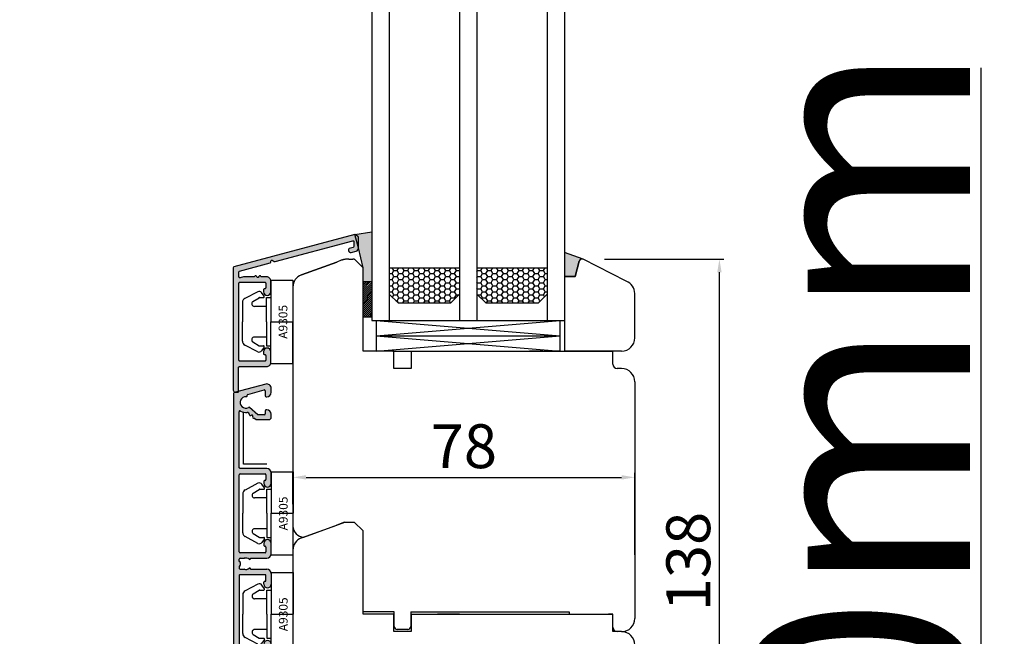
# Model space of a CAD drawing. Units: millimetres. Extents: x 24693 to 54793, y 662 to 22062.
# Drawn here: x 31051 to 31276, y 12854 to 12994 of the extents above; entities that cross this region are included whole.
import ezdxf

# ---------------------------------------------------------------- set-up
doc = ezdxf.new("R2010")
doc.units = ezdxf.units.MM
doc.linetypes.add('DASHED', pattern=[15, 7, -8])
doc.linetypes.add('PHANTOM', pattern=[13, 10, -1, 0, -1, 0, -1])
for name, color, linetype in [('1', 7, 'Continuous'), ('ALU', 3, 'Continuous'), ('listwa', 5, 'Continuous'), ('ościeżnica', 30, 'Continuous'), ('P', 7, 'Continuous'), ('skrzydło', 1, 'Continuous')]:
    doc.layers.add(name, color=color, linetype=linetype)
doc.styles.get("Standard").update_dxf_attribs({"font": 'arial.ttf'})
doc.dimstyles.new('główny', dxfattribs={"dimtxt": 10, "dimasz": 3, "dimexe": 1, "dimexo": 5, "dimgap": 2, "dimtad": 1, "dimdec": 1, "dimrnd": 0.05, "dimdsep": 46, "dimtxsty": 'Standard', "dimcen": 1.5, "dimclrd": 5, "dimclre": 5, "dimclrt": 1, "dimadec": 1, "dimazin": 2, "dimtfac": 1, "dimtdec": 1, "dimtofl": 0, "dimtmove": 0, "dimatfit": 3, "dimfxl": 1, "dimtolj": 1, "dimtzin": 0, "dimarcsym": 0})

# ---------------------------------------------------------------- blocks, each defined once
blk = doc.blocks.new('*D181')
at = {"layer": 'Defpoints', "color": 5, "lineweight": -2, "transparency": 16777216}
for p, q in [((31184.86, 12939.69), (31212.05, 12939.69)), ((31193.75, 12801.7), (31212.05, 12801.7))]:
    blk.add_line(p, q, dxfattribs=at)
at = {"layer": 'Defpoints', "color": 5, "linetype": 'Continuous', "lineweight": -2, "transparency": 16777216}
blk.add_line((31211.05, 12804.7), (31211.05, 12936.69), dxfattribs=at)
at = {"layer": 'Defpoints', "color": 0, "transparency": 16777216}
for p in [(31179.86, 12939.69), (31211.05, 12939.69), (31188.75, 12801.7)]:
    blk.add_point(p, dxfattribs=at)
at = {"layer": 'Defpoints', "color": 5, "transparency": 16777216}
for points in [[(31210.55, 12936.69), (31211.55, 12936.69), (31211.05, 12939.69)], [(31210.55, 12804.7), (31211.55, 12804.7), (31211.05, 12801.7)]]:
    blk.add_solid(points, dxfattribs=at)
at = {"layer": 'Defpoints', "color": 1, "transparency": 16777216, "insert": (31203.94, 12870.69), "char_height": 10, "attachment_point": 5, "rotation": 90}
blk.add_mtext('\\A1;138', dxfattribs=at)
blk = doc.blocks.new('*D182')
at = {"layer": 'Defpoints', "color": 0, "transparency": 16777216}
for p in [(31101.25, 14789.7), (31041.6, 12789.7), (31106.75, 12789.7)]:
    blk.add_point(p, dxfattribs=at)
at = {"layer": 'ościeżnica', "color": 5, "lineweight": -2, "transparency": 16777216}
for p, q in [((31096.25, 14789.7), (31040.6, 14789.7)), ((31101.75, 12789.7), (31040.6, 12789.7))]:
    blk.add_line(p, q, dxfattribs=at)
at = {"layer": 'ościeżnica', "color": 5, "linetype": 'Continuous', "lineweight": -2, "transparency": 16777216}
blk.add_line((31041.6, 14786.7), (31041.6, 12792.7), dxfattribs=at)
at = {"layer": 'ościeżnica', "color": 5, "transparency": 16777216}
for points in [[(31041.1, 14786.7), (31042.1, 14786.7), (31041.6, 14789.7)], [(31041.1, 12792.7), (31042.1, 12792.7), (31041.6, 12789.7)]]:
    blk.add_solid(points, dxfattribs=at)
at = {"layer": 'ościeżnica', "color": 1, "transparency": 16777216, "insert": (31001.31, 13789.7), "char_height": 75, "attachment_point": 5, "rotation": 90}
blk.add_mtext('\\A1;H = 2000', dxfattribs=at)
blk = doc.blocks.new('*D184')
at = {"layer": 'Defpoints', "color": 0, "transparency": 16777216}
for p in [(31072.68, 14804.7), (30932.81, 12744.69), (31076.78, 12744.69)]:
    blk.add_point(p, dxfattribs=at)
at = {"layer": 'ościeżnica', "color": 5, "lineweight": -2, "transparency": 16777216}
for p, q in [((31067.68, 14804.7), (30931.81, 14804.7)), ((31071.78, 12744.69), (30931.81, 12744.69))]:
    blk.add_line(p, q, dxfattribs=at)
at = {"layer": 'ościeżnica', "color": 5, "linetype": 'Continuous', "lineweight": -2, "transparency": 16777216}
blk.add_line((30932.81, 14801.7), (30932.81, 12747.69), dxfattribs=at)
at = {"layer": 'ościeżnica', "color": 5, "transparency": 16777216}
for points in [[(30932.31, 14801.7), (30933.31, 14801.7), (30932.81, 14804.7)], [(30932.31, 12747.69), (30933.31, 12747.69), (30932.81, 12744.69)]]:
    blk.add_solid(points, dxfattribs=at)
at = {"layer": 'ościeżnica', "color": 1, "transparency": 16777216, "insert": (30893.31, 13774.7), "char_height": 75, "attachment_point": 5, "rotation": 90}
blk.add_mtext('\\A1;Hm', dxfattribs=at)
blk = doc.blocks.new('*D190')
at = {"layer": 'Defpoints', "color": 0, "transparency": 16777216}
for p in [(31191.75, 12889.89), (31113.75, 12878.78), (31191.75, 12867.2)]:
    blk.add_point(p, dxfattribs=at)
at = {"layer": 'P', "color": 5, "lineweight": -2, "transparency": 16777216}
for p, q in [((31113.75, 12883.78), (31113.75, 12890.89)), ((31191.75, 12872.2), (31191.75, 12890.89))]:
    blk.add_line(p, q, dxfattribs=at)
at = {"layer": 'P', "color": 5, "linetype": 'Continuous', "lineweight": -2, "transparency": 16777216}
blk.add_line((31116.75, 12889.89), (31188.75, 12889.89), dxfattribs=at)
at = {"layer": 'P', "color": 5, "transparency": 16777216}
for points in [[(31116.75, 12890.39), (31116.75, 12889.39), (31113.75, 12889.89)], [(31188.75, 12890.39), (31188.75, 12889.39), (31191.75, 12889.89)]]:
    blk.add_solid(points, dxfattribs=at)
at = {"layer": 'P', "color": 1, "transparency": 16777216, "insert": (31152.75, 12897), "char_height": 10, "attachment_point": 5}
blk.add_mtext('\\A1;78', dxfattribs=at)
blk = doc.blocks.new('*D197')
at = {"layer": 'Defpoints', "color": 0, "transparency": 16777216}
for p in [(31174.5, 12789.7), (31270.77, 12789.7), (31203.93, 12759.69)]:
    blk.add_point(p, dxfattribs=at)
at = {"layer": 'P', "color": 5, "linetype": 'Continuous', "lineweight": -2, "transparency": 16777216}
for p, q in [((31270.77, 12789.7), (31270.77, 12983.33)), ((31270.77, 12762.69), (31270.77, 12786.7))]:
    blk.add_line(p, q, dxfattribs=at)
at = {"layer": 'P', "color": 5, "lineweight": -2, "transparency": 16777216}
for p, q in [((31179.5, 12789.7), (31271.77, 12789.7)), ((31208.93, 12759.69), (31271.77, 12759.69))]:
    blk.add_line(p, q, dxfattribs=at)
at = {"layer": 'P', "color": 5, "transparency": 16777216}
for points in [[(31270.27, 12786.7), (31271.27, 12786.7), (31270.77, 12789.7)], [(31270.27, 12762.69), (31271.27, 12762.69), (31270.77, 12759.69)]]:
    blk.add_solid(points, dxfattribs=at)
at = {"layer": 'P', "color": 1, "transparency": 16777216, "insert": (31243.22, 12888.01), "char_height": 50, "attachment_point": 5, "rotation": 90}
blk.add_mtext('\\A1;30mm', dxfattribs=at)
blk = doc.blocks.new('AR4082')
for p, q in [((1749.37, 1491.51), (1748.36, 1487.76)), ((1749.7, 1491.66), (1749.56, 1491.66)), ((1753.51, 1491.45), (1755.05, 1489.69)), ((1767.49, 1493.26), (1767.49, 1487.56)), ((1785.29, 1493.46), (1767.69, 1493.46)), ((1785.49, 1487.56), (1785.49, 1493.26)), ((1786.74, 1493.26), (1786.74, 1492.34)), ((1787.44, 1493.46), (1786.94, 1493.46)), ((1787.44, 1493.42), (1787.44, 1493.46)), ((1788.54, 1493.42), (1788.54, 1493.46)), ((1788.54, 1493.46), (1789.04, 1493.46)), ((1789.24, 1493.26), (1789.24, 1492.34)), ((1790.49, 1487.56), (1790.49, 1493.26)), ((1790.69, 1493.46), (1808.29, 1493.46)), ((1808.49, 1493.26), (1808.49, 1487.56)), ((1822.47, 1491.45), (1822.28, 1491.23)), ((1826.29, 1491.66), (1826.43, 1491.66)), ((1826.62, 1491.51), (1827.63, 1487.76)), ((1753.99, 1489.22), (1752.36, 1491.11)), ((1753.99, 1487.71), (1753.99, 1489.22)), ((1755.09, 1489.56), (1755.09, 1486.66)), ((1786.79, 1490.86), (1786.74, 1490.86)), ((1786.74, 1490.86), (1786.74, 1487.16)), ((1789.19, 1490.86), (1789.24, 1490.86)), ((1789.24, 1490.86), (1789.24, 1487.16)), ((1820.89, 1489.56), (1820.89, 1486.66)), ((1821.11, 1489.89), (1820.94, 1489.69)), ((1821.99, 1489.22), (1823.63, 1491.11)), ((1821.99, 1487.71), (1821.99, 1489.22)), ((1748.56, 1487.51), (1749.69, 1487.51)), ((1749.89, 1487.31), (1749.89, 1487.16)), ((1752.89, 1487.16), (1752.89, 1487.31)), ((1753.09, 1487.51), (1753.79, 1487.51)), ((1767.69, 1487.36), (1768.79, 1487.36)), ((1768.99, 1487.56), (1768.99, 1487.66)), ((1769.19, 1487.86), (1769.64, 1487.86)), ((1783.34, 1487.86), (1783.79, 1487.86)), ((1783.99, 1487.66), (1783.99, 1487.56)), ((1784.19, 1487.36), (1785.29, 1487.36)), ((1791.79, 1487.36), (1790.69, 1487.36)), ((1791.99, 1487.66), (1791.99, 1487.56)), ((1792.64, 1487.86), (1792.19, 1487.86)), ((1806.79, 1487.86), (1806.34, 1487.86)), ((1806.99, 1487.56), (1806.99, 1487.66)), ((1808.29, 1487.36), (1807.19, 1487.36)), ((1822.89, 1487.51), (1822.19, 1487.51)), ((1823.09, 1487.16), (1823.09, 1487.31)), ((1826.09, 1487.31), (1826.09, 1487.16)), ((1827.43, 1487.51), (1826.29, 1487.51)), ((1754.59, 1486.16), (1753.89, 1486.16)), ((1769.64, 1486.16), (1767.24, 1486.16)), ((1785.74, 1486.16), (1783.34, 1486.16)), ((1790.24, 1486.16), (1792.64, 1486.16)), ((1806.34, 1486.16), (1808.74, 1486.16)), ((1821.39, 1486.16), (1822.09, 1486.16))]:
    blk.add_line(p, q)
for points in [[(1827.09, 1486.16), (1827.99, 1486.16, 0.493145), (1828.96, 1487.42), (1827.03, 1494.61, 0.339454), (1826.84, 1494.76), (1749.15, 1494.76, 0.339454), (1748.96, 1494.61), (1747.03, 1487.42, 0.493145), (1747.99, 1486.16), (1748.89, 1486.16)], [(1766.24, 1487.16), (1766.24, 1493.26, 0.414214), (1766.04, 1493.46), (1753.33, 1493.46)], [(1809.74, 1487.16), (1809.74, 1493.26, -0.414214), (1809.94, 1493.46), (1822.66, 1493.46)]]:
    blk.add_lwpolyline(points, format="xyb")
blk.add_lwpolyline([(1810.74, 1487.16), (1810.74, 1492.46), (1822.66, 1492.46)])
for centre, radius, start, end in [((1749.56, 1491.46), 0.2, 90, 165), ((1749.7, 1491.86), 0.2, 270, 3.8226), ((1751.19, 1491.96), 1.3, 331.1974, 183.8226), ((1752.51, 1491.24), 0.2, 151.1974, 221), ((1753.33, 1493.26), 0.2, 90, 211.3323), ((1751.19, 1491.96), 2.3, 351.3273, 31.3323), ((1753.67, 1491.58), 0.2, 171.3273, 221), ((1767.69, 1493.26), 0.2, 90, 180), ((1785.29, 1493.26), 0.2, 360, 90), ((1787.99, 1491.96), 1.3, 165.1649, 216.8699), ((1786.94, 1493.26), 0.2, 90, 180), ((1786.54, 1492.34), 0.2, 345.1649, 0), ((1787.64, 1493.42), 0.2, 180, 283.4934), ((1787.99, 1491.96), 1.3, 76.5066, 103.4934), ((1788.34, 1493.42), 0.2, 256.5066, 0), ((1787.99, 1491.96), 1.3, 323.1301, 14.8351), ((1789.04, 1493.26), 0.2, 0, 90), ((1789.44, 1492.34), 0.2, 180, 194.8351), ((1790.69, 1493.26), 0.2, 90, 180), ((1808.29, 1493.26), 0.2, 0, 90), ((1822.32, 1491.58), 0.2, 319, 8.6727), ((1824.79, 1491.96), 2.3, 148.6677, 188.6727), ((1822.66, 1493.26), 0.2, 328.6677, 90), ((1824.79, 1491.96), 1.3, 356.1774, 208.8026), ((1823.48, 1491.24), 0.2, 319, 28.8026), ((1826.29, 1491.86), 0.2, 176.1774, 270), ((1826.43, 1491.46), 0.2, 15, 90), ((1754.89, 1489.56), 0.2, 0, 41), ((1786.79, 1491.06), 0.2, 270, 36.8699), ((1789.19, 1491.06), 0.2, 143.1301, 270), ((1821.09, 1489.56), 0.2, 139, 180), ((1820.96, 1490.02), 0.2, 319, 12.1301), ((1821.45, 1490.12), 0.3, 60.537, 192.1301), ((1821.7, 1490.56), 0.2, 240.537, 37.463), ((1822.1, 1490.86), 0.3, 85.8699, 217.463), ((1822.13, 1491.36), 0.2, 265.8699, 319), ((1748.56, 1487.71), 0.2, 165, 270), ((1748.89, 1487.16), 1, 270, 0), ((1749.69, 1487.31), 0.2, 0, 90), ((1753.09, 1487.31), 0.2, 90, 180), ((1753.89, 1487.16), 1, 180, 270), ((1753.79, 1487.71), 0.2, 270, 0), ((1767.24, 1487.16), 1, 180, 270), ((1767.69, 1487.56), 0.2, 180, 270), ((1768.79, 1487.56), 0.2, 270, 0), ((1769.19, 1487.66), 0.2, 90, 180), ((1769.64, 1487.01), 0.85, 270, 90), ((1783.34, 1487.01), 0.85, 90, 270), ((1783.79, 1487.66), 0.2, 0, 90), ((1784.19, 1487.56), 0.2, 180, 270), ((1785.29, 1487.56), 0.2, 270, 0), ((1785.74, 1487.16), 1, 270, 0), ((1790.24, 1487.16), 1, 180, 270), ((1790.69, 1487.56), 0.2, 180, 270), ((1791.79, 1487.56), 0.2, 270, 0), ((1792.19, 1487.66), 0.2, 90, 180), ((1792.64, 1487.01), 0.85, 270, 90), ((1806.34, 1487.01), 0.85, 90, 270), ((1806.79, 1487.66), 0.2, 0, 90), ((1807.19, 1487.56), 0.2, 180, 270), ((1808.29, 1487.56), 0.2, 270, 0), ((1808.74, 1487.16), 1, 270, 0), ((1822.19, 1487.71), 0.2, 180, 270), ((1822.09, 1487.16), 1, 270, 360), ((1822.89, 1487.31), 0.2, 360, 90), ((1826.29, 1487.31), 0.2, 90, 180), ((1827.09, 1487.16), 1, 180, 270), ((1827.43, 1487.71), 0.2, 270, 15), ((1754.59, 1486.66), 0.5, 270, 0), ((1821.39, 1486.66), 0.5, 180, 270)]:
    blk.add_arc(centre, radius, start, end)
blk = doc.blocks.new('A$C5169')
at = {"color": 5}
for p, q in [((5.08, 11.5), (9.5, 11.5)), ((13.92, 11.5), (9.5, 11.5)), ((2.65, 8.02), (4.18, 10.92)), ((4.89, 9.1), (4.03, 7.72)), ((14.11, 9.1), (14.97, 7.72)), ((16.35, 8.02), (14.82, 10.92)), ((3.69, 6.55), (2.87, 7.12)), ((4, 7.62), (4, 6.71)), ((6, 6), (6, 8.78)), ((13, 6), (13, 8.78)), ((15, 7.62), (15, 6.71)), ((15.31, 6.55), (16.13, 7.12)), ((0, 5), (9.5, 5)), ((0, 5), (0, 0)), ((4, 6), (4, 5)), ((9.5, 6), (4, 6)), ((9.5, 6), (15, 6)), ((9.5, 5), (9.5, 0)), ((19, 5), (9.5, 5)), ((15, 6), (15, 5)), ((19, 5), (19, 0)), ((0, 0), (9.5, 0)), ((19, 0), (9.5, 0))]:
    blk.add_line(p, q, dxfattribs=at)
for centre, radius, start, end in [((5.08, 10.5), 1, 90, 155), ((13.92, 10.5), 1, 25, 90), ((5.4, 8.78), 0.6, 0, 148), ((13.6, 8.78), 0.6, 32, 180), ((3.27, 7.7), 0.7, 152.2407, 235), ((4.2, 7.62), 0.2, 148, 180), ((14.8, 7.62), 0.2, 0, 32), ((15.73, 7.7), 0.7, 305, 27.7593), ((3.8, 6.71), 0.2, 235, 0), ((15.2, 6.71), 0.2, 180, 305)]:
    blk.add_arc(centre, radius, start, end, dxfattribs=at)
at = {"layer": '1', "insert": (5.61, 3.25), "char_height": 2, "width": 10.3924, "attachment_point": 1}
blk.add_mtext('A9305', dxfattribs=at)

msp = doc.modelspace()

# ---------------------------------------------------------------- hatches: boundary and pattern name
at = {"layer": '1'}
h = msp.add_hatch(color=7, dxfattribs=at)
h.dxf.hatch_style = 1
h.paths.add_polyline_path([(31179.08, 12939.18, -0.339454), (31179.75, 12939.7), (31179.88, 12939.7), (31175.75, 12941.2), (31175.75, 12935.7), (31178.15, 12935.7)])
at = {"layer": 'ALU'}
h = msp.add_hatch(color=256, dxfattribs=at)
h.paths.add_polyline_path([(31100.3, 12937.89), (31127.9, 12945.29, -0.233167), (31128.08, 12945.25), (31128.68, 12944.79, -0.233167), (31128.75, 12944.64), (31128.75, 12942.25, -0.339454), (31128.16, 12941.48), (31127.08, 12941.19, -0.493145), (31126.45, 12941.67), (31126.45, 12941.9, -0.339454), (31126.6, 12942.09), (31127.51, 12942.34, 0.339454), (31127.65, 12942.53), (31127.65, 12943.67, 0.493145), (31127.4, 12943.86), (31109.68, 12939.11, -0.198912), (31109.52, 12939.13), (31109.05, 12939.4, 0.57735), (31108.75, 12939.23), (31108.75, 12939.02, -0.339454), (31108.61, 12938.82), (31101.6, 12936.95, 0.339454), (31101.45, 12936.75), (31101.45, 12935.62, 0.493145), (31101.71, 12935.42), (31102.51, 12935.64, -0.065543), (31102.57, 12935.65), (31104.86, 12935.65, 0.236068), (31105.02, 12935.73, -0.646887), (31105.56, 12935.61, 0.816497), (31105.95, 12935.61, -0.646887), (31106.48, 12935.73, 0.236068), (31106.64, 12935.65), (31107.75, 12935.65, -0.414214), (31108.75, 12934.65), (31108.75, 12932.25, -1), (31107.05, 12932.25), (31107.05, 12932.7, -0.414214), (31107.25, 12932.9), (31107.35, 12932.9, 0.414214), (31107.55, 12933.1), (31107.55, 12934.2, 0.414214), (31107.35, 12934.4), (31101.65, 12934.4, 0.414214), (31101.45, 12934.2), (31101.45, 12916.6, 0.414214), (31101.65, 12916.4), (31107.35, 12916.4, 0.414214), (31107.55, 12916.6), (31107.55, 12917.7, 0.414214), (31107.35, 12917.9), (31107.25, 12917.9, -0.414214), (31107.05, 12918.1), (31107.05, 12918.55, -1), (31108.75, 12918.55), (31108.75, 12916.15, -0.414214), (31107.75, 12915.15), (31101.55, 12915.15, 0.414214), (31101.35, 12914.95), (31101.35, 12909.5), (31100.62, 12909.3, -0.391662), (31100.15, 12909.8), (31100.15, 12937.7, -0.339454)])
h.paths.add_polyline_path([(31101.15, 12909.3, 0.414214), (31101.35, 12909.5), (31107.55, 12911.16, -0.493145), (31108.81, 12910.19), (31108.81, 12909.29, -0.414214), (31107.81, 12908.29), (31107.66, 12908.29, -0.414214), (31107.46, 12908.49), (31107.46, 12909.63, 0.493145), (31107.21, 12909.82), (31103.46, 12908.82, 0.339454), (31103.31, 12908.62), (31103.31, 12908.49, -0.433892), (31103.1, 12908.29, 1.334604), (31103.64, 12905.85, -0.314352), (31103.87, 12905.83), (31105.75, 12904.19), (31107.26, 12904.19, 0.414214), (31107.46, 12904.39), (31107.46, 12905.09, -0.414214), (31107.66, 12905.29), (31107.81, 12905.29, -0.414214), (31108.81, 12904.29), (31108.81, 12903.59, -0.414214), (31108.31, 12903.09), (31105.41, 12903.09, -0.180829), (31105.28, 12903.14), (31105.08, 12903.31, 0.236069), (31104.91, 12903.36, -0.646887), (31104.59, 12903.8, 0.816497), (31104.29, 12904.05, -0.646887), (31103.81, 12904.31, 0.236068), (31103.74, 12904.48), (31103.52, 12904.67, 0.220197), (31103.36, 12904.72, -0.092893), (31102.51, 12904.75, -0.082111), (31101.82, 12905.03, 0.585126), (31101.51, 12904.85), (31101.51, 12892.14, 0.414214), (31101.71, 12891.94), (31107.81, 12891.94, -0.414214), (31108.81, 12890.94), (31108.81, 12888.54, -1), (31107.11, 12888.54), (31107.11, 12888.99, -0.414214), (31107.31, 12889.19), (31107.41, 12889.19, 0.414214), (31107.61, 12889.39), (31107.61, 12890.49, 0.414214), (31107.41, 12890.69), (31101.71, 12890.69, 0.414214), (31101.51, 12890.49), (31101.51, 12872.89, 0.414214), (31101.71, 12872.69), (31107.41, 12872.69, 0.414214), (31107.61, 12872.89), (31107.61, 12873.99, 0.414214), (31107.41, 12874.19), (31107.31, 12874.19, -0.414214), (31107.11, 12874.39), (31107.11, 12874.84, -1), (31108.81, 12874.84), (31108.81, 12872.44, -0.414214), (31107.81, 12871.44), (31104.11, 12871.44), (31104.11, 12871.39, -0.618033), (31103.79, 12871.23, 0.229513), (31102.68, 12871.45, -0.064821), (31102.63, 12871.44), (31101.71, 12871.44, 0.414214), (31101.51, 12871.24), (31101.51, 12870.74), (31101.55, 12870.74, -0.484998), (31101.75, 12870.49, 0.118299), (31101.75, 12869.89, -0.485), (31101.55, 12869.64), (31101.51, 12869.64), (31101.51, 12869.14, 0.414214), (31101.71, 12868.94), (31102.63, 12868.94, -0.064821), (31102.68, 12868.93, 0.229513), (31103.79, 12869.15, -0.618035), (31104.11, 12868.99), (31104.11, 12868.94), (31107.81, 12868.94, -0.414214), (31108.81, 12867.94), (31108.81, 12865.54, -1), (31107.11, 12865.54), (31107.11, 12865.99, -0.414214), (31107.31, 12866.19), (31107.41, 12866.19, 0.414214), (31107.61, 12866.39), (31107.61, 12867.49, 0.414214), (31107.41, 12867.69), (31101.71, 12867.69, 0.414214), (31101.51, 12867.49), (31101.51, 12849.89, 0.414214), (31101.71, 12849.69), (31107.41, 12849.69, 0.414214), (31107.61, 12849.89), (31107.61, 12850.99, 0.414214), (31107.41, 12851.19), (31107.31, 12851.19, -0.414214), (31107.11, 12851.39), (31107.11, 12851.84, -1), (31108.81, 12851.84), (31108.81, 12849.44, -0.414214), (31107.81, 12848.44), (31101.71, 12848.44, 0.414214), (31101.51, 12848.24), (31101.51, 12835.53, 0.585127), (31101.82, 12835.35, -0.176349), (31103.36, 12835.66, 0.220197), (31103.52, 12835.71), (31105.28, 12837.24, -0.180829), (31105.41, 12837.29), (31108.31, 12837.29, -0.414214), (31108.81, 12836.79), (31108.81, 12836.09, -0.414214), (31107.81, 12835.09), (31107.66, 12835.09, -0.414214), (31107.46, 12835.29), (31107.46, 12835.99, 0.414214), (31107.26, 12836.19), (31105.75, 12836.19), (31103.87, 12834.55, -0.314352), (31103.64, 12834.53, 1.334604), (31103.1, 12832.09, -0.433892), (31103.31, 12831.89), (31103.31, 12831.76, 0.339454), (31103.46, 12831.56), (31107.21, 12830.56, 0.493145), (31107.46, 12830.75), (31107.46, 12831.89, -0.414214), (31107.66, 12832.09), (31107.81, 12832.09, -0.414214), (31108.81, 12831.09), (31108.81, 12830.19, -0.493145), (31107.55, 12829.22), (31100.36, 12831.15, -0.339454), (31100.21, 12831.35), (31100.21, 12909.04, -0.339454), (31100.36, 12909.23), (31100.62, 12909.3, 0.019404), (31100.65, 12909.3)])
at = {"layer": 'Defpoints'}
h = msp.add_hatch(dxfattribs=at)
h.set_pattern_fill('HONEY', color=256, scale=0.25)
h.set_pattern_definition([(0, (35209.89226, 15739.61134), (1.190625, 0.68740766), [0.79375, -1.5875]), (120, (35209.89226, 15739.61134), (-1.190625, 0.68740767), [0.79375, -1.5875]), (60, (35209.89226, 15739.61134), (3e-09, 1.37481533), [-1.5875, 0.79375])])
h.paths.add_polyline_path([(31149.75, 12929.7), (31151.75, 12931.7), (31151.75, 12937.7), (31135.75, 12937.7), (31135.75, 12931.7), (31137.75, 12929.7)])
h.paths.add_polyline_path([(31155.75, 12937.7), (31155.75, 12931.7), (31157.75, 12929.7), (31169.75, 12929.7), (31171.75, 12931.7), (31171.75, 12937.7)])
at = {"layer": 'P'}
h = msp.add_hatch(color=256, dxfattribs=at)
h.dxf.hatch_style = 1
h.paths.add_polyline_path([(31131.75, 12945.93), (31127.9, 12945.29), (31128.75, 12942.25), (31129.75, 12937.7), (31129.75, 12935.7), (31129.75, 12934.47), (31131.75, 12934.47)])

# ---------------------------------------------------------------- linework, layer by layer
at = {"layer": '1', "color": 7}
for p, q in [((31131.75, 14685.7), (31131.75, 12925.7)), ((31135.75, 14685.7), (31135.75, 12925.7)), ((31151.75, 14685.7), (31151.75, 12925.7)), ((31155.75, 14685.7), (31155.75, 12925.7)), ((31171.75, 14685.7), (31171.75, 12925.7)), ((31175.75, 14685.7), (31175.75, 12918.7)), ((31179.99, 12939.66), (31175.75, 12941.2)), ((31135.75, 12937.7), (31151.75, 12937.7)), ((31155.75, 12937.7), (31171.75, 12937.7)), ((31131.75, 12934.47), (31129.75, 12934.47)), ((31129.75, 12933.7), (31130.53, 12934.47)), ((31129.75, 12933.25), (31130.98, 12934.47)), ((31129.75, 12932.8), (31131.42, 12934.47)), ((31129.75, 12932.35), (31131.75, 12934.35)), ((31129.75, 12931.9), (31131.75, 12933.9)), ((31129.75, 12931.45), (31131.75, 12933.45)), ((31129.75, 12931), (31131.75, 12933)), ((31129.75, 12930.55), (31131.75, 12932.55)), ((31129.75, 12930.1), (31131.75, 12932.1)), ((31129.75, 12929.65), (31131.75, 12931.65)), ((31129.75, 12929.21), (31131.75, 12931.21)), ((31129.75, 12928.76), (31131.75, 12930.76)), ((31129.75, 12928.31), (31131.75, 12930.31)), ((31137.75, 12929.7), (31135.75, 12931.7)), ((31149.75, 12929.7), (31151.75, 12931.7)), ((31155.75, 12931.7), (31157.75, 12929.7)), ((31169.75, 12929.7), (31171.75, 12931.7)), ((31129.75, 12927.86), (31131.75, 12929.86)), ((31129.75, 12927.41), (31131.75, 12929.41)), ((31129.75, 12926.96), (31131.75, 12928.96)), ((31129.75, 12926.51), (31131.75, 12928.51)), ((31130.16, 12926.47), (31131.75, 12928.06)), ((31137.75, 12929.7), (31149.75, 12929.7)), ((31157.75, 12929.7), (31169.75, 12929.7)), ((31131.75, 12926.47), (31129.75, 12926.47)), ((31130.61, 12926.47), (31131.75, 12927.61)), ((31131.06, 12926.47), (31131.75, 12927.16)), ((31131.51, 12926.47), (31131.75, 12926.72)), ((31131.75, 12925.7), (31175.75, 12925.7)), ((31132.75, 12925.7), (31132.75, 12918.7)), ((31132.75, 12922.2), (31174.75, 12925.7)), ((31132.75, 12925.7), (31174.75, 12922.2)), ((31174.75, 12918.7), (31174.75, 12925.7)), ((31132.75, 12922.2), (31174.75, 12922.2)), ((31132.75, 12922.2), (31174.75, 12918.7)), ((31132.75, 12918.7), (31174.75, 12922.2))]:
    msp.add_line(p, q, dxfattribs=at)
at = {"layer": '1'}
msp.add_line((31131.75, 12934.47), (31129.75, 12934.47), dxfattribs=at)
at = {"layer": '1', "color": 7, "linetype": 'Continuous'}
for p, q in [((31140.75, 12918.7), (31141.75, 12918.7)), ((31140.75, 12918.7), (31141.75, 12918.7)), ((31141.75, 12918.7), (31146.75, 12918.7)), ((31141.75, 12918.7), (31146.75, 12918.7)), ((31146.75, 12918.7), (31149.75, 12918.7)), ((31146.75, 12918.7), (31161.75, 12918.7)), ((31149.75, 12918.7), (31169.75, 12918.7)), ((31161.75, 12918.7), (31169.75, 12918.7)), ((31170.75, 12918.7), (31167.75, 12918.7)), ((31174.75, 12918.7), (31171.75, 12918.7)), ((31186.75, 12918.7), (31185.75, 12918.7)), ((31186.75, 12918.7), (31185.75, 12918.7)), ((31161.75, 12858.7), (31169.75, 12858.7))]:
    msp.add_line(p, q, dxfattribs=at)
at = {"layer": 'ALU'}
msp.add_lwpolyline([(31107.55, 12916.6, -0.414214), (31107.35, 12916.4), (31101.65, 12916.4, -0.414214), (31101.45, 12916.6), (31101.45, 12934.2, -0.414214), (31101.65, 12934.4), (31107.35, 12934.4, -0.414214), (31107.55, 12934.2), (31107.55, 12933.1, -0.414214), (31107.35, 12932.9), (31107.25, 12932.9, 0.414214), (31107.05, 12932.7), (31107.05, 12932.25, 1), (31108.75, 12932.25), (31108.75, 12934.65, 0.414214), (31107.75, 12935.65), (31106.64, 12935.65, -0.236068), (31106.48, 12935.73, 0.646887), (31105.95, 12935.61, -0.816497), (31105.56, 12935.61, 0.646887), (31105.02, 12935.73, -0.236068), (31104.86, 12935.65), (31102.57, 12935.65, 0.065543), (31102.51, 12935.64), (31101.71, 12935.42, -0.493145), (31101.45, 12935.62), (31101.45, 12936.75, -0.339454), (31101.6, 12936.95), (31108.61, 12938.82, 0.339454), (31108.75, 12939.02), (31108.75, 12939.23, -0.57735), (31109.05, 12939.4), (31109.52, 12939.13, 0.198912), (31109.68, 12939.11), (31127.4, 12943.86, -0.493145), (31127.65, 12943.67), (31127.65, 12942.53, -0.339454), (31127.51, 12942.34), (31126.6, 12942.09, 0.339454), (31126.45, 12941.9), (31126.45, 12941.67, 0.493145), (31127.08, 12941.19), (31128.16, 12941.48, 0.339454), (31128.75, 12942.25), (31128.75, 12944.64, 0.233167), (31128.68, 12944.79), (31128.08, 12945.25, 0.233167), (31127.9, 12945.29), (31100.3, 12937.89, 0.339454), (31100.15, 12937.7), (31100.15, 12909.8, 0.414214), (31100.65, 12909.3), (31101.15, 12909.3, 0.414214), (31101.35, 12909.5), (31101.35, 12914.95, -0.414214), (31101.55, 12915.15), (31107.75, 12915.15, 0.414214), (31108.75, 12916.15), (31108.75, 12918.55, 1), (31107.05, 12918.55), (31107.05, 12918.1, 0.414214), (31107.25, 12917.9), (31107.35, 12917.9, -0.414214), (31107.55, 12917.7)], format="xyb", close=True, dxfattribs=at)
at = {"layer": 'listwa', "linetype": 'Continuous'}
for p, q in [((31179.08, 12939.18), (31178.15, 12935.7)), ((31179.08, 12939.18), (31178.15, 12935.7)), ((31178.15, 12935.7), (31179.08, 12939.18)), ((31189.78, 12934.64), (31179.99, 12939.66)), ((31178.15, 12935.7), (31175.75, 12935.7)), ((31178.15, 12935.7), (31175.75, 12935.7)), ((31175.75, 12935.7), (31178.15, 12935.7)), ((31191.75, 12921.7), (31191.75, 12931.82)), ((31188.75, 12918.7), (31175.75, 12918.7))]:
    msp.add_line(p, q, dxfattribs=at)
for centre, radius, start, end in [((31179.75, 12939), 0.7, 90, 165), ((31179.75, 12939), 0.7, 90, 165), ((31179.75, 12939), 0.7, 90, 165), ((31179.75, 12939), 0.7, 70, 90), ((31179.75, 12939), 0.7, 70, 90), ((31179.75, 12939), 0.7, 70, 90), ((31188.75, 12931.82), 3, 0, 70), ((31188.75, 12921.7), 3, 270, 0)]:
    msp.add_arc(centre, radius, start, end, dxfattribs=at)
at = {"layer": 'P'}
for p, q in [((31127.9, 12945.29), (31131.75, 12945.93)), ((31128.75, 12942.25), (31127.9, 12945.29)), ((31129.75, 12937.7), (31128.75, 12942.25))]:
    msp.add_line(p, q, dxfattribs=at)
at = {"layer": 'skrzydło', "linetype": 'Continuous'}
for p, q in [((31123.75, 12939.01), (31115.73, 12936.09)), ((31115.73, 12936.09), (31123.75, 12939.01)), ((31123.75, 12939.01), (31115.73, 12936.09)), ((31123.75, 12939.01), (31115.73, 12936.09)), ((31124.8, 12939.4), (31123.75, 12939.01)), ((31124.8, 12939.4), (31123.75, 12939.01)), ((31124.8, 12939.4), (31123.75, 12939.01)), ((31129.75, 12918.7), (31129.75, 12935.7)), ((31129.75, 12918.7), (31129.75, 12935.7)), ((31113.75, 12933.27), (31113.75, 12878.78)), ((31136.75, 12918.7), (31129.75, 12918.7)), ((31133.75, 12918.7), (31129.75, 12918.7)), ((31136.75, 12918.7), (31133.75, 12918.7)), ((31136.75, 12914.7), (31136.75, 12918.7)), ((31136.75, 12914.7), (31136.75, 12918.7)), ((31140.75, 12918.7), (31140.75, 12914.7)), ((31140.75, 12918.7), (31140.75, 12914.7)), ((31161.75, 12918.7), (31186.75, 12918.7)), ((31186.75, 12916.7), (31186.75, 12918.7)), ((31186.75, 12915.7), (31186.75, 12918.7)), ((31186.75, 12916.7), (31186.75, 12918.7)), ((31186.75, 12915.7), (31186.75, 12918.7)), ((31140.75, 12914.7), (31136.75, 12914.7)), ((31140.75, 12914.7), (31136.75, 12914.7)), ((31188.75, 12914.7), (31187.75, 12914.7)), ((31188.75, 12914.7), (31187.75, 12914.7)), ((31191.75, 12911.7), (31191.75, 12857.7)), ((31115.73, 12876.09), (31123.75, 12879.01)), ((31116.25, 12876.28), (31125.63, 12879.7)), ((31125.51, 12879.66), (31123.75, 12879.01)), ((31129.75, 12877.7), (31129.75, 12877.7)), ((31129.75, 12859.2), (31129.75, 12877.7)), ((31129.75, 12858.7), (31129.75, 12875.7)), ((31113.75, 12873.27), (31113.75, 12835.7)), ((31136.85, 12859.2), (31129.75, 12859.2)), ((31133.75, 12858.7), (31129.75, 12858.7)), ((31136.75, 12858.7), (31133.75, 12858.7)), ((31136.75, 12854.7), (31136.75, 12858.7)), ((31136.85, 12855.9), (31136.85, 12859.2)), ((31140.65, 12859.2), (31140.75, 12859.2)), ((31140.65, 12859.2), (31140.65, 12855.9)), ((31140.75, 12859.2), (31146.75, 12859.2)), ((31140.75, 12858.7), (31146.75, 12858.7)), ((31140.75, 12858.7), (31140.75, 12854.7)), ((31146.75, 12859.2), (31176.75, 12859.2)), ((31151.75, 12858.7), (31146.75, 12858.7)), ((31146.75, 12858.7), (31161.75, 12858.7)), ((31161.75, 12858.7), (31174.75, 12858.7)), ((31174.75, 12858.7), (31186.75, 12858.7)), ((31176.75, 12859.2), (31176.75, 12858.7)), ((31176.75, 12858.7), (31186.75, 12858.7)), ((31186.75, 12858.7), (31185.75, 12858.7)), ((31186.75, 12855.7), (31186.75, 12858.7)), ((31186.75, 12856.7), (31186.75, 12858.7)), ((31186.75, 12854.7), (31186.75, 12858.7)), ((31140.75, 12854.7), (31136.75, 12854.7)), ((31139.95, 12855.2), (31137.55, 12855.2)), ((31188.75, 12854.7), (31186.75, 12854.7)), ((31188.75, 12854.7), (31187.75, 12854.7))]:
    msp.add_line(p, q, dxfattribs=at)
at = {"layer": 'skrzydło', "linetype": 'DASHED'}
for p, q in [((31126.51, 12939.7), (31127.46, 12939.7)), ((31126.51, 12939.7), (31127.46, 12939.7)), ((31129.75, 12937.7), (31127.96, 12939.49)), ((31129.75, 12937.7), (31127.96, 12939.49)), ((31129.75, 12935.7), (31129.75, 12937.7)), ((31129.75, 12935.7), (31129.75, 12937.7)), ((31129.75, 12877.7), (31127.75, 12879.7))]:
    msp.add_line(p, q, dxfattribs=at)
at = {"layer": 'skrzydło'}
for p, q in [((31129.75, 12934.14), (31130.08, 12934.47)), ((31136.54, 12918.7), (31165.75, 12918.7))]:
    msp.add_line(p, q, dxfattribs=at)
at = {"layer": 'skrzydło', "linetype": 'PHANTOM'}
msp.add_line((31125.63, 12879.7), (31127.75, 12879.7), dxfattribs=at)
msp.add_line((31125.63, 12879.7), (31127.75, 12879.7), dxfattribs=at)
at = {"layer": 'skrzydło', "linetype": 'DASHED'}
for centre, radius, start, end in [((31126.51, 12934.7), 5, 90, 110), ((31126.51, 12934.7), 5, 90, 110), ((31127.46, 12939), 0.7, 45, 90), ((31127.46, 12939), 0.7, 45, 90)]:
    msp.add_arc(centre, radius, start, end, dxfattribs=at)
at = {"layer": 'skrzydło', "linetype": 'Continuous'}
for centre, radius, start, end in [((31116.75, 12933.27), 3, 110, 180), ((31116.75, 12933.27), 3, 110, 180), ((31116.75, 12933.27), 3, 110, 180), ((31116.75, 12933.27), 3, 110, 180), ((31187.75, 12915.7), 1, 180, 270), ((31187.75, 12915.7), 1, 180, 270), ((31188.75, 12911.7), 3, 0, 90), ((31188.75, 12911.7), 3, 0, 90), ((31116.25, 12878.78), 2.5, 180, 270), ((31116.75, 12873.27), 3, 110, 180), ((31137.55, 12855.9), 0.7, 180, 270), ((31139.95, 12855.9), 0.7, 270, 0), ((31188.75, 12857.7), 3, 270, 0), ((31187.75, 12855.7), 1, 180, 270), ((31187.75, 12855.7), 1, 180, 270), ((31188.75, 12851.7), 3, 0, 90)]:
    msp.add_arc(centre, radius, start, end, dxfattribs=at)

# ---------------------------------------------------------------- block references
at = {"rotation": 90}
for p in [(31113.75, 12915.9), (31113.81, 12872.19), (31113.81, 12849.19)]:
    msp.add_blockref('A$C5169', p, dxfattribs=at)
at = {"lineweight": 50, "rotation": 90}
msp.add_blockref('AR4082', (32594.97, 11082.2), dxfattribs=at)

# ---------------------------------------------------------------- dimensions: what is measured, and where the dimension line sits
at = {"layer": 'Defpoints'}
dim = msp.add_linear_dim(base=(31211.05, 12939.69), p1=(31188.75, 12801.7), p2=(31179.86, 12939.69), angle=90, dimstyle='główny', dxfattribs=at)
dim.commit()
dim.dimension.update_dxf_attribs({"geometry": '*D181', "text_midpoint": (31211.05, 12870.69), "dimtype": 160})
at = {"layer": 'ościeżnica', "color": 8}
for base, p1, p2, text, picture, middle in [((30932.81, 12744.69), (31072.68, 14804.7), (31076.78, 12744.69), 'Hm', '*D184', (30893.31, 13774.7)), ((31041.6, 12789.7), (31101.25, 14789.7), (31106.75, 12789.7), 'H = <>', '*D182', (31001.31, 13789.7))]:
    dim = msp.add_linear_dim(base=base, p1=p1, p2=p2, angle=90, text=text, dimstyle='główny', override={"dimtxt": 75}, dxfattribs=at)
    dim.commit()
    dim.dimension.update_dxf_attribs({"geometry": picture, "text_midpoint": middle})
at = {"layer": 'P'}
dim = msp.add_linear_dim(base=(31270.77, 12789.7), p1=(31203.93, 12759.69), p2=(31174.5, 12789.7), angle=90, text='<>mm', dimstyle='główny', override={"dimtxt": 50}, dxfattribs=at)
dim.commit()
dim.dimension.update_dxf_attribs({"geometry": '*D197', "text_midpoint": (31243.22, 12888.01)})
dim = msp.add_linear_dim(base=(31191.75, 12889.89), p1=(31113.75, 12878.78), p2=(31191.75, 12867.2), dimstyle='główny', dxfattribs=at)
dim.commit()
dim.dimension.update_dxf_attribs({"geometry": '*D190', "text_midpoint": (31152.75, 12897)})

doc.saveas('drawing.dxf')
